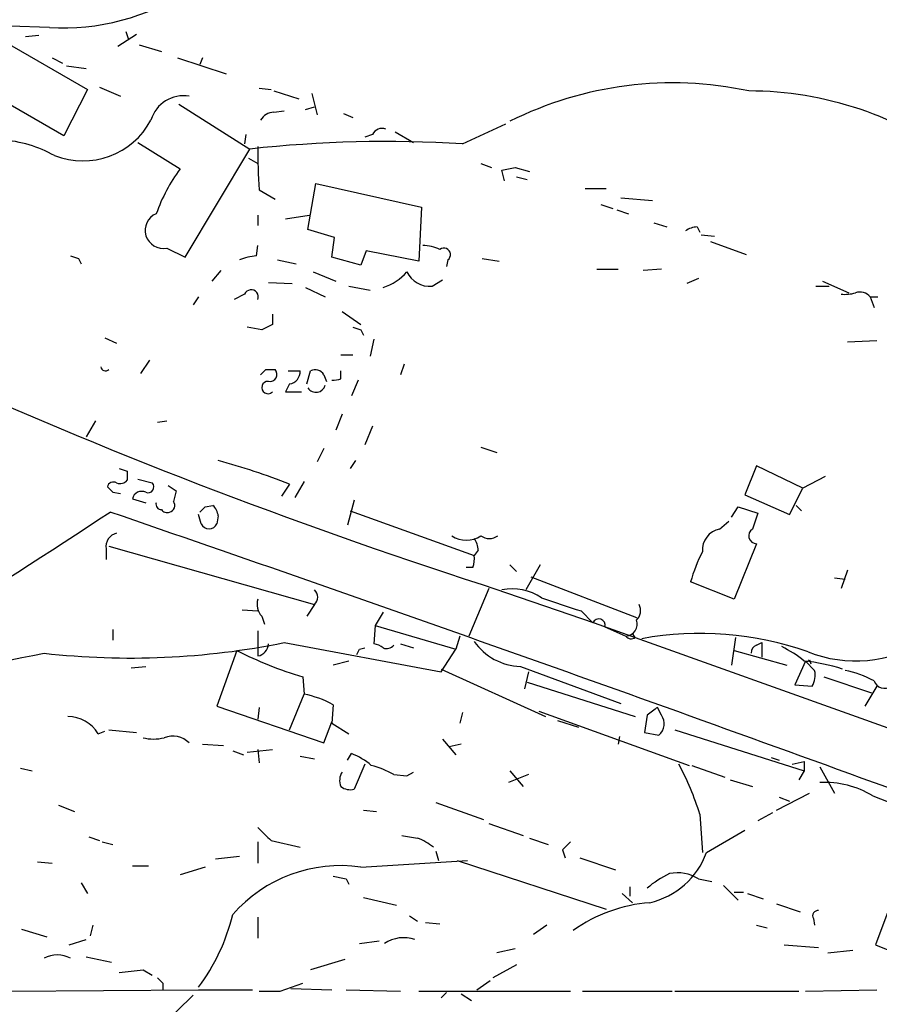
# Model space of a CAD drawing. Extents: x 6 to 1048, y 1822 to 2722.
# Drawn here: x 521 to 576, y 1947 to 2010 of the extents above; entities that cross this region are included whole.
import ezdxf

# ---------------------------------------------------------------- set-up
doc = ezdxf.new("R2010")
doc.units = 0
doc.header["$MEASUREMENT"] = 0
doc.layers.add('MAIN', color=5, linetype='CONTINUOUS')

msp = doc.modelspace()

# ---------------------------------------------------------------- linework, layer by layer
at = {"layer": 'MAIN'}
for p, q in [((523.24, 2009.6259), (520.7, 2009.7106)), ((527.6427, 2008.4406), (528.828, 2009.2026)), ((528.1507, 2009.3719), (528.32, 2008.8639)), ((520.2767, 2008.7792), (525.6953, 2005.6466)), ((522.5627, 2009.1179), (521.716, 2009.0332)), ((528.9973, 2008.5252), (530.4367, 2008.1019)), ((523.4093, 2007.6786), (524.0867, 2007.3399)), ((531.4527, 2007.6786), (534.5853, 2006.6626)), ((533.0613, 2007.6786), (532.892, 2007.2552)), ((524.3407, 2007.1706), (525.6107, 2007.0012)), ((524.1713, 2002.6832), (518.7527, 2005.8159)), ((525.6953, 2005.6466), (524.1713, 2002.6832)), ((526.4573, 2005.8159), (527.812, 2005.2232)), ((536.702, 2005.7312), (537.464, 2005.6466)), ((537.6333, 2005.5619), (539.242, 2005.0539)), ((540.0887, 2005.3926), (540.4273, 2004.0379)), ((531.5373, 2004.7152), (536.1093, 2001.8366)), ((537.6333, 2004.2072), (538.3107, 2004.2919)), ((539.6653, 2004.3766), (540.258, 2004.5459)), ((542.1207, 2004.1226), (542.7133, 2003.8686)), ((545.4227, 2002.9372), (546.608, 2002.2599)), ((549.7407, 2002.1752), (552.5347, 2003.4452)), ((528.9127, 2002.2599), (531.622, 2000.5666)), ((535.8553, 2002.7679), (535.7707, 2002.1752)), ((543.9833, 2002.7679), (543.4753, 2002.5986)), ((531.9607, 1994.8939), (536.1093, 2001.8366)), ((536.0247, 2001.2439), (536.6173, 2000.9052)), ((550.926, 2000.9052), (551.6033, 2000.6512)), ((552.45, 1999.8046), (552.2807, 2000.4819)), ((553.1273, 2000.6512), (554.0587, 2000.3972)), ((553.212, 2000.0586), (553.8893, 1999.8892)), ((536.702, 1999.2119), (537.718, 1998.6192)), ((539.8347, 1996.6719), (540.3427, 1999.6352)), ((540.3427, 1999.6352), (547.116, 1998.1112)), ((557.6147, 1999.2966), (558.9693, 1999.2966)), ((559.9007, 1998.7039), (561.9327, 1998.5346)), ((547.116, 1998.1112), (546.9467, 1994.6399)), ((558.6307, 1998.2806), (559.3927, 1998.0266)), ((559.6467, 1997.9419), (560.4087, 1997.6879)), ((536.6173, 1997.6032), (536.6173, 1996.9259)), ((538.3953, 1997.3492), (539.9193, 1997.6032)), ((541.528, 1996.1639), (539.8347, 1996.6719)), ((562.0173, 1997.0952), (562.864, 1996.8412)), ((564.8113, 1996.8412), (564.9807, 1996.5026)), ((541.3587, 1994.8939), (541.528, 1996.1639)), ((565.0653, 1996.3332), (565.912, 1996.2486)), ((565.658, 1995.9099), (567.944, 1995.0632)), ((530.7753, 1995.4866), (531.9607, 1994.8939)), ((536.5327, 1994.9786), (536.6173, 1995.6559)), ((543.56, 1995.3172), (543.2213, 1994.3859)), ((546.9467, 1994.6399), (543.56, 1995.3172)), ((525.1027, 1994.8092), (525.272, 1994.4706)), ((537.8873, 1994.7246), (539.0727, 1994.4706)), ((543.2213, 1994.3859), (541.3587, 1994.8939)), ((548.8093, 1994.7246), (548.7247, 1994.3012)), ((551.0107, 1994.8092), (552.1113, 1994.6399)), ((534.2467, 1994.0472), (533.654, 1993.3699)), ((558.3767, 1994.1319), (559.7313, 1994.1319)), ((562.5253, 1994.1319), (561.34, 1994.0472)), ((540.1733, 1993.9626), (541.6127, 1993.3699)), ((547.7933, 1993.0312), (548.4707, 1993.4546)), ((564.896, 1993.5392), (564.134, 1993.2006)), ((537.2947, 1993.2852), (538.8187, 1993.2006)), ((539.6653, 1992.9466), (540.9353, 1992.3539)), ((542.4593, 1993.0312), (543.814, 1992.7772)), ((572.4313, 1993.0312), (573.278, 1993.0312)), ((572.8547, 1993.3699), (574.548, 1992.6079)), ((532.8073, 1992.3539), (532.4687, 1991.8459)), ((535.7707, 1992.5232), (535.0933, 1992.1846)), ((575.9027, 1992.3539), (576.4107, 1992.3539)), ((575.9027, 1992.3539), (576.1567, 1991.6766)), ((537.5487, 1991.2532), (537.5487, 1990.5759)), ((542.036, 1991.4226), (543.2213, 1990.5759)), ((536.8713, 1990.2372), (535.94, 1990.4066)), ((543.2213, 1990.2372), (543.3907, 1989.8986)), ((526.796, 1989.7292), (527.558, 1989.3906)), ((544.068, 1989.6446), (543.814, 1988.5439)), ((574.4633, 1989.4752), (576.326, 1989.5599)), ((541.9513, 1988.6286), (542.7133, 1988.6286)), ((529.6747, 1988.2899), (529.082, 1987.4432)), ((537.1253, 1987.6972), (537.718, 1987.6972)), ((546.0153, 1988.0359), (545.7613, 1987.3586)), ((538.5647, 1987.6126), (539.3267, 1987.6126)), ((539.75, 1986.7659), (540.004, 1987.6126)), ((540.8507, 1987.3586), (541.02, 1986.9352)), ((541.9513, 1987.1046), (541.9513, 1987.6126)), ((538.6493, 1986.7659), (538.3953, 1986.2579)), ((543.052, 1987.0199), (542.6287, 1986.0039)), ((538.3953, 1986.2579), (539.4113, 1986.2579)), ((542.036, 1984.8186), (541.6127, 1983.8026)), ((526.2033, 1984.3952), (525.6107, 1983.3792)), ((530.1827, 1984.3106), (530.7753, 1984.3952)), ((543.9833, 1984.0566), (543.4753, 1982.8712)), ((550.926, 1982.7019), (551.942, 1982.3632)), ((540.8507, 1982.6172), (540.4273, 1981.7706)), ((542.8827, 1981.8552), (542.544, 1981.3472)), ((568.6213, 1981.5166), (567.8593, 1979.6539)), ((571.5847, 1980.0772), (568.6213, 1981.5166)), ((528.2353, 1981.1779), (528.2353, 1980.5852)), ((573.024, 1980.8392), (571.5847, 1980.0772)), ((528.9127, 1980.6699), (529.844, 1980.4159)), ((530.86, 1980.2466), (531.368, 1979.9079)), ((538.6493, 1980.3312), (538.1413, 1979.5692)), ((539.5807, 1980.5006), (538.988, 1979.4846)), ((527.304, 1979.8232), (527.812, 1979.7386)), ((567.8593, 1979.6539), (570.738, 1978.3839)), ((570.738, 1978.3839), (571.5847, 1980.0772)), ((528.574, 1979.3999), (529.4207, 1979.1459)), ((533.2307, 1978.8919), (533.7387, 1978.9766)), ((542.798, 1979.3152), (542.3747, 1977.7066)), ((567.0127, 1978.2146), (567.436, 1978.8919)), ((567.436, 1978.8919), (568.706, 1978.4686)), ((571.1613, 1978.9766), (571.5, 1978.6379)), ((532.9767, 1977.7912), (532.8073, 1978.3839)), ((534.0773, 1978.2992), (533.9927, 1977.7912)), ((542.544, 1978.6379), (550.5027, 1975.7592)), ((566.2507, 1977.4526), (566.8433, 1977.9606)), ((527.05, 1976.3519), (540.258, 1972.6266)), ((568.6213, 1976.5212), (567.182, 1972.9652)), ((526.8807, 1976.1826), (526.8807, 1975.5052)), ((550.7567, 1976.0979), (550.5027, 1975.7592)), ((552.7887, 1975.1666), (553.212, 1974.7432)), ((554.736, 1975.1666), (553.8047, 1973.5579)), ((550.418, 1974.9972), (549.9947, 1974.9972)), ((574.4633, 1974.8279), (574.04, 1973.6426)), ((551.0107, 1973.8966), (558.2073, 1971.4412)), ((554.1433, 1974.4046), (560.9167, 1971.7799)), ((567.182, 1972.9652), (564.388, 1974.0659)), ((573.6167, 1974.3199), (574.294, 1974.2352)), ((551.434, 1973.6426), (550.164, 1970.5946)), ((540.258, 1972.6266), (539.75, 1971.8646)), ((535.6013, 1972.2879), (536.6173, 1972.2032)), ((544.6607, 1972.1186), (544.1527, 1971.2719)), ((557.3607, 1972.2032), (558.1227, 1971.4412)), ((536.8713, 1971.8646), (537.0407, 1971.3566)), ((544.1527, 1971.2719), (544.068, 1970.0866)), ((544.1527, 1971.2719), (549.3173, 1969.7479)), ((558.2073, 1971.4412), (642.112, 1941.4692)), ((527.304, 1971.0179), (527.304, 1970.3406)), ((536.6173, 1970.9332), (536.6173, 1969.3246)), ((558.8847, 1971.1872), (560.2393, 1970.5946)), ((560.832, 1970.5099), (560.6627, 1970.7639)), ((538.3107, 1970.1712), (548.386, 1968.3086)), ((545.7613, 1970.0866), (546.608, 1969.8326)), ((549.5713, 1970.5946), (549.3173, 1969.7479)), ((567.2667, 1970.5099), (567.0127, 1968.7319)), ((568.6213, 1970.0019), (568.96, 1970.1712)), ((568.96, 1970.1712), (568.96, 1969.2399)), ((535.2627, 1969.6632), (533.9927, 1966.1072)), ((543.1367, 1969.7479), (543.4753, 1969.8326)), ((548.386, 1968.3086), (549.3173, 1969.7479)), ((567.182, 1969.6632), (570.5687, 1968.7319)), ((542.4593, 1968.9859), (541.4433, 1968.7319)), ((571.754, 1968.9859), (571.0767, 1967.4619)), ((572.3467, 1968.3932), (571.754, 1968.9859)), ((572.008, 1969.0706), (572.0927, 1968.8166)), ((528.4893, 1968.5626), (529.4207, 1968.6472)), ((548.386, 1968.4779), (555.0747, 1965.4299)), ((553.466, 1968.6472), (559.9007, 1966.2766)), ((553.974, 1968.3086), (553.72, 1967.2079)), ((539.496, 1967.9699), (539.5807, 1966.8692)), ((553.8893, 1967.6312), (560.832, 1965.4299)), ((572.9393, 1967.9699), (575.9873, 1966.9539)), ((538.6493, 1964.5832), (539.5807, 1966.8692)), ((571.0767, 1967.4619), (572.1773, 1967.3772)), ((576.326, 1967.3772), (575.564, 1966.1072)), ((533.9927, 1966.1072), (540.8507, 1963.7366)), ((536.702, 1966.0226), (536.6173, 1965.2606)), ((541.4433, 1966.1919), (541.3587, 1965.0066)), ((549.7407, 1965.6839), (549.5713, 1965.0066)), ((554.6513, 1965.7686), (564.3033, 1962.2972)), ((562.5253, 1965.5146), (562.2713, 1966.0226)), ((540.8507, 1963.7366), (541.3587, 1965.0912)), ((541.3587, 1965.0066), (542.4593, 1964.3292)), ((555.8367, 1965.1759), (557.1913, 1964.7526)), ((561.594, 1965.5146), (561.4247, 1964.4139)), ((526.3727, 1964.3292), (526.796, 1964.4986)), ((527.05, 1964.5832), (528.828, 1964.4139)), ((561.4247, 1964.4139), (562.356, 1964.2446)), ((563.372, 1964.5832), (571.6693, 1961.9586)), ((548.4707, 1963.9906), (549.3173, 1962.9746)), ((559.816, 1964.1599), (559.7313, 1963.6519)), ((533.0613, 1963.6519), (534.416, 1963.5672)), ((535.0087, 1963.2286), (535.686, 1962.9746)), ((535.94, 1963.1439), (537.5487, 1963.3132)), ((536.6173, 1963.3132), (536.702, 1962.4666)), ((542.3747, 1962.6359), (542.6287, 1963.0592)), ((549.656, 1963.6519), (548.894, 1963.4826)), ((539.3267, 1962.8899), (540.258, 1962.7206)), ((569.5527, 1962.8052), (570.0607, 1962.6359)), ((570.9073, 1962.3819), (571.6693, 1962.5512)), ((571.6693, 1962.5512), (571.6693, 1961.9586)), ((521.3773, 1962.1279), (522.1393, 1961.9586)), ((543.4753, 1962.3819), (542.798, 1960.7732)), ((546.1847, 1961.6199), (546.608, 1961.8739)), ((552.7887, 1961.9586), (553.6353, 1960.9426)), ((564.4727, 1962.2972), (566.5893, 1961.5352)), ((571.6693, 1961.9586), (571.3307, 1961.3659)), ((572.6853, 1962.2126), (573.6167, 1960.5192)), ((545.338, 1961.7046), (546.1847, 1961.6199)), ((553.974, 1961.7046), (552.704, 1961.1966)), ((566.928, 1961.3659), (568.3673, 1960.9426)), ((548.0473, 1959.9266), (551.0953, 1958.8259)), ((569.8913, 1959.4186), (572.008, 1960.5192)), ((570.0607, 1960.2652), (570.738, 1960.0112)), ((576.072, 1960.3499), (585.8933, 1956.5399)), ((523.8327, 1959.7572), (524.8487, 1959.3339)), ((543.3907, 1959.4186), (544.2373, 1959.3339)), ((564.9807, 1959.1646), (565.15, 1956.7092)), ((569.6373, 1959.2492), (568.706, 1958.7412)), ((551.434, 1958.5719), (553.6353, 1957.8099)), ((565.404, 1956.7092), (567.8593, 1958.1486)), ((525.78, 1957.7252), (526.4573, 1957.4712)), ((526.6267, 1957.3866), (527.304, 1957.2172)), ((536.6173, 1957.3866), (536.6173, 1956.0319)), ((537.464, 1957.4712), (539.3267, 1957.0479)), ((554.0587, 1957.6406), (555.244, 1957.2172)), ((548.0473, 1956.7939), (548.2167, 1956.2012)), ((556.1753, 1956.8786), (556.3447, 1956.3706)), ((522.478, 1956.1166), (523.4093, 1956.0319)), ((535.432, 1956.4552), (533.908, 1956.2859)), ((543.2213, 1955.7779), (550.0793, 1956.2012)), ((549.402, 1956.2012), (558.9693, 1953.0686)), ((557.276, 1956.3706), (559.562, 1955.6086)), ((528.574, 1955.8626), (529.59, 1955.8626)), ((533.2307, 1955.7779), (531.622, 1955.2699)), ((542.29, 1955.0159), (542.4593, 1954.6772)), ((564.896, 1955.0159), (565.7427, 1954.8466)), ((577.7653, 1954.8466), (576.2413, 1950.7826)), ((525.272, 1954.7619), (525.6953, 1954.0846)), ((560.4933, 1954.5079), (560.4933, 1953.9152)), ((566.5047, 1954.5926), (567.436, 1953.6612)), ((543.3907, 1953.8306), (545.5073, 1953.3226)), ((559.9853, 1954.0846), (560.6627, 1953.4919)), ((567.182, 1954.1692), (567.7747, 1954.1692)), ((568.0287, 1954.0846), (569.0447, 1953.7459)), ((569.8913, 1953.4072), (571.4153, 1952.8992)), ((536.6173, 1952.5606), (536.6173, 1951.2059)), ((546.354, 1952.6452), (546.862, 1952.3066)), ((572.262, 1952.4759), (572.3467, 1952.0526)), ((521.462, 1951.7986), (523.0707, 1951.2906)), ((526.034, 1952.0526), (525.8647, 1951.3752)), ((547.37, 1952.2219), (548.3013, 1952.1372)), ((555.1593, 1952.0526), (554.3127, 1951.4599)), ((568.6213, 1952.0526), (569.2987, 1951.8832)), ((524.51, 1950.7826), (525.6107, 1951.1212)), ((543.1367, 1950.8672), (544.4067, 1951.0366)), ((553.1273, 1950.5286), (551.942, 1950.2746)), ((570.3993, 1950.7826), (572.6007, 1950.6132)), ((573.1933, 1950.2746), (574.802, 1950.4439)), ((576.2413, 1950.7826), (579.374, 1949.5126)), ((525.6107, 1950.0206), (527.2193, 1949.6819)), ((542.2053, 1949.8512), (540.004, 1949.1739)), ((529.2513, 1949.1739), (529.844, 1948.8352)), ((553.212, 1949.5126), (551.688, 1948.6659)), ((520.6153, 1947.8192), (532.8073, 1947.9039)), ((530.5213, 1948.3272), (530.5213, 1947.9039)), ((532.8073, 1947.9039), (536.2787, 1947.9039)), ((538.0567, 1947.8192), (539.496, 1948.3272)), ((538.734, 1947.9886), (541.3587, 1947.9039)), ((542.29, 1947.9039), (545.7613, 1947.8192)), ((550.672, 1947.9039), (551.5187, 1948.4966)), ((571.754, 1947.8192), (576.326, 1947.9039)), ((528.066, 1943.2472), (532.4687, 1947.5652)), ((546.9467, 1947.8192), (556.6833, 1947.8192)), ((548.7247, 1947.7346), (548.386, 1947.3959)), ((549.656, 1947.6499), (550.3333, 1947.2266)), ((557.4453, 1947.8192), (563.2027, 1947.8192)), ((563.372, 1947.8192), (571.3307, 1947.8192))]:
    msp.add_line(p, q, dxfattribs=at)
for centre, radius, start, end in [((524.105, 2024.2361), 14.6358, 266.611746, 303.251415), ((563.227, 1982.7418), 23.3373, 77.914177, 116.569223), ((656.9796, 2302.0856), 344.8731, 239.267187, 252.105258), ((568.1057, 1983.184), 22.3779, 52.720695, 89.980541), ((531.8534, 2003.0653), 2.1879, 80.495057, 163.158537), ((537.7176, 2003.1073), 1.1031, 94.382771, 147.550319), ((525.3819, 2006.036), 4.962, 248.690903, 331.905235), ((544.576, 2002.5139), 0.6448, 66.802576, 156.802576), ((519.505, 1993.9868), 8.4703, 61.253336, 85.347809), ((544.9324, 1921.191), 81.1268, 86.602149, 96.243661), ((568.7968, 2001.5831), 32.1823, 179.247246, 184.2254), ((541.0463, 1993.7346), 11.6402, 144.060349, 160.145956), ((510.38, 2212.2117), 215.836, 281.194029, 281.423217), ((530.5414, 1996.6195), 1.1568, 112.539091, 281.665452), ((564.8953, 1995.3191), 1.5244, 93.158773, 123.708831), ((547.0524, 1992.5017), 3.1577, 66.702057, 87.308125), ((548.5553, 1995.0633), 0.4233, 306.867191, 126.875312), ((567.1987, 2121.8938), 133.8752, 251.443679, 251.672862), ((536.6812, 1991.8232), 3.1589, 92.694476, 113.294332), ((543.4753, 1996.3757), 3.6282, 289.069673, 318.310462), ((547.6596, 1994.6551), 1.6294, 205.151152, 274.706698), ((536.194, 1992.3539), 0.4559, 338.200924, 158.200924), ((574.2517, 1995.3583), 2.843, 265.729587, 284.661911), ((575.2676, 1991.8598), 0.8046, 37.882478, 111.607035), ((621.8899, 1821.0467), 189.3504, 116.45046, 116.679629), ((585.3173, 2117.3218), 133.8752, 251.443679, 251.672862), ((526.8383, 1987.9089), 0.2993, 188.124688, 315), ((452.306, 2072.1779), 119.7134, 314.885409, 315.114591), ((537.3891, 1987.3814), 0.456, 258.054405, 43.835937), ((538.5364, 1987.5505), 0.7927, 278.188368, 4.492942), ((540.2897, 1987.0269), 0.6517, 30.594364, 116.002768), ((541.4855, 1988.2484), 1.235, 264.107066, 292.158071), ((537.2654, 1986.5379), 0.3984, 85.782198, 315.335654), ((540.3472, 1986.8424), 0.6098, 212.817081, 344.671538), ((523.1417, 1941.4285), 41.8797, 68.266524, 74.863492), ((570.3088, 2108.2699), 133.8752, 251.45383, 251.682999), ((527.3463, 1980.0913), 0.3875, 56.88812, 169.502061), ((611.8096, 2064.6675), 119.7487, 224.885409, 225.114592), ((527.7697, 1981.0084), 0.6292, 250.338213, 317.731211), ((529.5731, 1980.1619), 0.3714, 245.774365, 43.155907), ((529.1667, 1979.2728), 0.6062, 65.2275, 167.896661), ((700.5906, 1937.2487), 174.5167, 165.851148, 166.080355), ((530.402, 1979.042), 0.3213, 161.130787, 276.200365), ((530.8684, 1978.9681), 0.4219, 280.420252, 38.475292), ((448.3864, 2063.3975), 119.7487, 314.885409, 315.114592), ((532.9688, 1978.1684), 1.1162, 6.729629, 46.390278), ((290.0356, 2336.4144), 429.2792, 299.755885, 303.52626), ((-418.0269, -767.9006), 2904.5376, 69.9499922, 71.0096668), ((530.7754, 1978.8919), 0.3787, 206.558284, 296.558284), ((822.5439, 1893.2832), 267.7503, 161.448775, 161.677951), ((533.4847, 1978.0453), 0.568, 206.574073, 333.425927), ((527.7781, 1976.3182), 0.9075, 104.036243, 188.592573), ((549.9947, 1978.3843), 1.6443, 235.498117, 304.499011), ((551.4764, 1977.7915), 0.9402, 234.169757, 305.825302), ((566.4854, 1976.1325), 1.3407, 100.081252, 185.105054), ((568.6108, 1977.0187), 0.4976, 119.30067, 271.209078), ((549.2321, 1976.013), 1.527, 3.187323, 33.684864), ((548.9345, 1975.5478), 1.5824, 339.637627, 7.677432), ((574.016, 1971.4211), 9.9847, 152.61833, 164.639794), ((539.8347, 1973.0923), 0.6293, 312.269402, 47.724474), ((552.9581, 1970.3408), 3.2876, 55.490131, 101.890633), ((537.6616, 1972.6266), 1.0978, 162.035422, 223.955556), ((767.768, 2607.6335), 669.3601, 251.4497857, 251.678966), ((560.3027, 1972.235), 0.8757, 314.518845, 26.562125), ((558.4977, 1971.2961), 0.4021, 344.283645, 158.846885), ((560.1971, 1971.3566), 0.7631, 273.169835, 19.441701), ((564.9904, 1949.8537), 20.9078, 70.634465, 100.2909), ((528.4417, 2019.072), 49.8867, 263.623598, 281.409985), ((536.5088, 1970.1032), 0.7861, 277.933232, 358.789962), ((544.0084, 1969.1291), 0.9594, 47.162672, 86.438195), ((553.5676, 1972.3681), 3.7222, 214.572975, 268.435915), ((560.5741, 1970.8215), 0.4044, 214.126202, 309.613322), ((574.9755, 1977.3225), 8.3237, 248.488493, 301.899585), ((426.5193, 2458.0295), 497.9523, 279.822862, 281.160421), ((547.6683, 1994.5392), 27.7977, 243.49468, 252.902924), ((458.397, 2011.9185), 94.6529, 333.31359, 333.542827), ((544.8724, 1970.4251), 0.6292, 250.338213, 317.731211), ((568.7313, 1969.5617), 0.4537, 104.030118, 188.59446), ((567.5581, 1964.2099), 6.3018, 49.277998, 64.91313), ((570.6671, 1957.9537), 11.0776, 71.812681, 84.809317), ((571.8387, 1969.1552), 0.1893, 243.421413, 333.448488), ((570.9915, 1968.097), 1.3872, 328.741564, 12.329), ((573.1264, 1962.2822), 6.2215, 60.852191, 79.183134), ((576.8387, 1967.9746), 0.7294, 200.773014, 305.019046), ((538.4127, 1960.7575), 6.2223, 60.852918, 79.180726), ((688.9445, 1796.4277), 211.6803, 126.756654, 126.985815), ((524.4085, 1963.1271), 2.3029, 31.466836, 89.582008), ((561.737, 1964.9734), 0.9562, 310.342622, 34.471182), ((529.9287, 1966.6997), 2.7105, 255.527461, 284.470492), ((531.1486, 1962.6625), 1.5133, 45.214169, 111.011144), ((540.8536, 1958.6614), 4.7425, 50.052738, 68.01934), ((542.8086, 1961.3341), 0.9425, 145.058778, 204.544581), ((542.5426, 1956.9593), 5.5075, 59.498165, 75.745502), ((547.6757, 1953.7719), 18.1258, 17.308428, 28.360252), ((573.0268, 1955.3661), 5.8405, 58.574248, 93.352059), ((542.5441, 1961.705), 0.9658, 232.133342, 285.242111), ((748.7155, 2169.5694), 299.354, 224.885409, 225.114592), ((588.6796, 2211.7291), 257.5067, 260.424926, 260.654106), ((545.3762, 1953.9265), 4.0003, 51.287849, 68.196463), ((683.4292, 1830.1327), 179.6053, 134.885409, 135.114591), ((560.6214, 1958.4526), 5.0904, 282.963065, 339.971697), ((541.9212, 1946.6929), 9.1776, 81.856036, 138.867812), ((584.1878, 2166.7561), 215.8456, 258.578058, 258.807262), ((565.7064, 1949.646), 6.3034, 115.091739, 130.723153), ((563.5413, 1952.8568), 2.5489, 57.894304, 101.495966), ((562.525, 1943.7179), 9.8036, 94.456125, 125.351592), ((572.5584, 1952.6452), 0.3413, 82.88123, 209.734472), ((522.5441, 1955.7737), 12.8309, 323.119028, 346.277188), ((545.9682, 1949.0835), 2.1627, 70.427262, 124.434432), ((523.748, 1948.2427), 1.8931, 63.432242, 116.567758), ((486.1646, 2330.0865), 383.3417, 276.224362, 276.453547), ((615.0394, 2033.159), 119.7487, 224.876984, 225.106133), ((537.3794, 2286.5189), 338.7004, 269.885409, 270.114575)]:
    msp.add_arc(centre, radius, start, end, dxfattribs=at)

doc.saveas('drawing.dxf')
